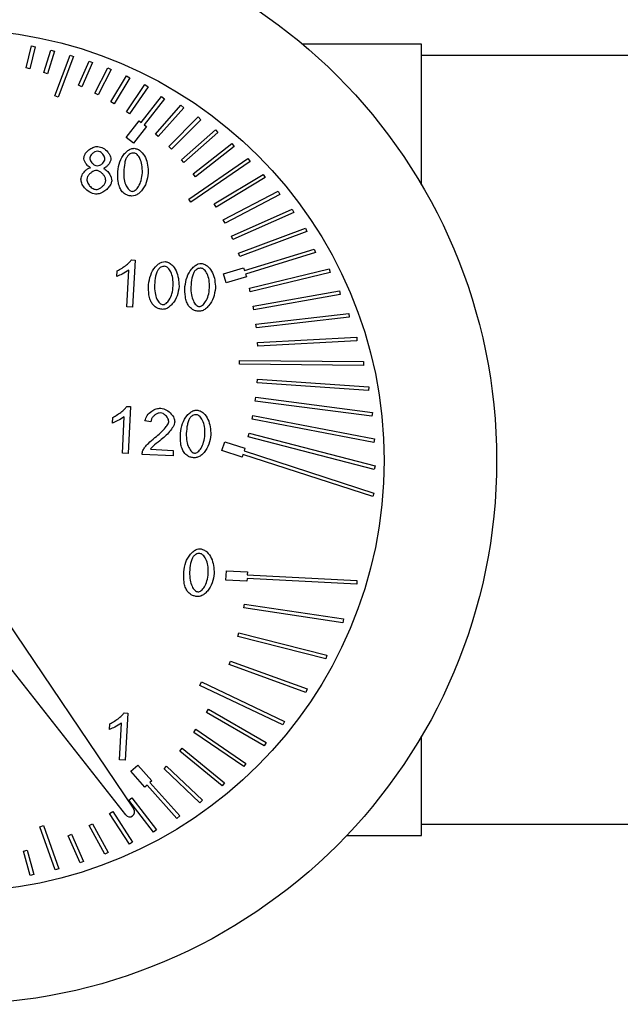
# Model space of a CAD drawing. Extents: x -23 to 223, y 1 to 178.
# Drawn here: x 160 to 161, y 63 to 65 of the extents above; entities that cross this region are included whole.
import ezdxf

# ---------------------------------------------------------------- set-up
doc = ezdxf.new("R2010")
doc.units = 0
doc.header["$LTSCALE"] = 8
doc.header["$MEASUREMENT"] = 0
doc.layers.get('0').update_dxf_attribs({"linetype": 'CONTINUOUS'})

msp = doc.modelspace()

# ---------------------------------------------------------------- linework, layer by layer
at = {"color": 7, "linetype": 'Continuous'}
for p, q in [((159.6663, 65.2219), (159.6773, 65.2679)), ((159.6849, 65.2661), (159.6739, 65.22)), ((159.6773, 65.2679), (159.6849, 65.2661)), ((159.7034, 65.212), (159.7179, 65.2593)), ((159.7254, 65.257), (159.7109, 65.2097)), ((159.7179, 65.2593), (159.7254, 65.257)), ((160.4958, 65.2714), (160.2464, 65.2714)), ((159.7261, 65.163), (159.7581, 65.2487)), ((159.7655, 65.246), (159.7335, 65.1603)), ((159.7581, 65.2487), (159.7655, 65.246)), ((159.7756, 65.1855), (159.7981, 65.2362)), ((159.8053, 65.233), (159.7828, 65.1824)), ((159.7981, 65.2362), (159.8053, 65.233)), ((160.9286, 65.2478), (160.4958, 65.2478)), ((159.6739, 65.22), (159.6663, 65.2219)), ((159.7109, 65.2097), (159.7034, 65.212)), ((159.8103, 65.1691), (159.8377, 65.2217)), ((159.8447, 65.2181), (159.8173, 65.1654)), ((159.8377, 65.2217), (159.8447, 65.2181)), ((159.844, 65.1505), (159.8768, 65.2052)), ((159.8835, 65.2012), (159.8507, 65.1465)), ((159.8768, 65.2052), (159.8835, 65.2012)), ((159.7828, 65.1824), (159.7756, 65.1855)), ((159.8764, 65.1299), (159.9154, 65.1867)), ((159.9219, 65.1822), (159.8829, 65.1255)), ((159.9154, 65.1867), (159.9219, 65.1822)), ((159.7335, 65.1603), (159.7261, 65.163)), ((159.8173, 65.1654), (159.8103, 65.1691)), ((159.8507, 65.1465), (159.844, 65.1505)), ((159.9076, 65.1074), (159.9502, 65.162)), ((159.9564, 65.1572), (159.9138, 65.1026)), ((159.9502, 65.162), (159.9564, 65.1572)), ((159.8829, 65.1255), (159.8764, 65.1299)), ((159.9373, 65.083), (159.9908, 65.1435)), ((159.9967, 65.1383), (159.9432, 65.0778)), ((159.9908, 65.1435), (159.9967, 65.1383)), ((159.8757, 65.0761), (159.9029, 65.111)), ((159.9029, 65.111), (159.9076, 65.1074)), ((159.9655, 65.0569), (160.0273, 65.1188)), ((160.0329, 65.1132), (159.971, 65.0513)), ((160.0273, 65.1188), (160.0329, 65.1132)), ((159.9184, 65.0989), (159.8912, 65.064)), ((159.9138, 65.1026), (159.9184, 65.0989)), ((159.992, 65.029), (160.063, 65.0919)), ((160.063, 65.0919), (160.0682, 65.086)), ((159.8912, 65.064), (159.8757, 65.0761)), ((159.9432, 65.0778), (159.9373, 65.083)), ((160.0682, 65.086), (159.9972, 65.0231)), ((159.971, 65.0513), (159.9655, 65.0569)), ((160.0168, 64.9996), (160.0977, 65.0629)), ((160.1026, 65.0567), (160.0216, 64.9934)), ((160.0977, 65.0629), (160.1026, 65.0567)), ((159.9972, 65.0231), (159.992, 65.029)), ((160.0073, 64.9465), (160.1314, 65.0318)), ((160.1358, 65.0253), (160.0118, 64.94)), ((160.1314, 65.0318), (160.1358, 65.0253)), ((160.0216, 64.9934), (160.0168, 64.9996)), ((160.0607, 64.9366), (160.1637, 64.9985)), ((160.1678, 64.9918), (160.0648, 64.9298)), ((160.1637, 64.9985), (160.1678, 64.9918)), ((160.0118, 64.94), (160.0073, 64.9465)), ((160.0797, 64.9032), (160.1947, 64.9631)), ((160.1984, 64.9561), (160.0834, 64.8962)), ((160.1947, 64.9631), (160.1984, 64.9561)), ((160.0648, 64.9298), (160.0607, 64.9366)), ((160.0966, 64.8687), (160.2242, 64.9255)), ((160.2242, 64.9255), (160.2274, 64.9183)), ((160.0834, 64.8962), (160.0797, 64.9032)), ((160.2274, 64.9183), (160.0998, 64.8615)), ((160.1114, 64.8332), (160.252, 64.8858)), ((160.252, 64.8858), (160.2548, 64.8784)), ((160.0998, 64.8615), (160.0966, 64.8687)), ((160.2548, 64.8784), (160.1142, 64.8258)), ((160.124, 64.7969), (160.2707, 64.8417)), ((160.2707, 64.8417), (160.273, 64.8342)), ((159.8869, 64.8192), (159.8947, 64.8188)), ((159.8947, 64.8188), (159.8895, 64.7202)), ((160.1142, 64.8258), (160.1114, 64.8332)), ((160.273, 64.8342), (160.1263, 64.7893)), ((160.08, 64.7895), (160.1223, 64.8025)), ((160.1223, 64.8025), (160.124, 64.7969)), ((160.1344, 64.7598), (160.3019, 64.8001)), ((160.3019, 64.8001), (160.3038, 64.7925)), ((159.8566, 64.7844), (159.8572, 64.7961)), ((159.8775, 64.7208), (159.8815, 64.7976)), ((160.0857, 64.7707), (160.08, 64.7895)), ((160.1281, 64.7837), (160.0857, 64.7707)), ((160.1263, 64.7893), (160.1281, 64.7837)), ((160.3038, 64.7925), (160.1362, 64.7522)), ((160.1362, 64.7522), (160.1344, 64.7598)), ((160.1425, 64.7222), (160.3237, 64.7543)), ((160.325, 64.7465), (160.1438, 64.7145)), ((160.3237, 64.7543), (160.325, 64.7465)), ((159.8895, 64.7202), (159.8775, 64.7208)), ((160.1438, 64.7145), (160.1425, 64.7222)), ((160.1482, 64.6842), (160.343, 64.7065)), ((160.3439, 64.6987), (160.1491, 64.6764)), ((160.343, 64.7065), (160.3439, 64.6987)), ((160.1491, 64.6764), (160.1482, 64.6842)), ((160.1517, 64.646), (160.3598, 64.6569)), ((160.3598, 64.6569), (160.3602, 64.6491)), ((160.1521, 64.6381), (160.1517, 64.646)), ((160.3602, 64.6491), (160.1521, 64.6381)), ((160.1134, 64.6), (160.1134, 64.6079)), ((160.1134, 64.6079), (160.3738, 64.6057)), ((160.3737, 64.5978), (160.1134, 64.6)), ((160.3738, 64.6057), (160.3737, 64.5978)), ((160.151, 64.5613), (160.1515, 64.5691)), ((160.3842, 64.545), (160.151, 64.5613)), ((160.1515, 64.5691), (160.3848, 64.5529)), ((160.3848, 64.5529), (160.3842, 64.545)), ((160.1469, 64.523), (160.1479, 64.5308)), ((160.1479, 64.5308), (160.3927, 64.4987)), ((159.8773, 64.5117), (159.8851, 64.5113)), ((159.8851, 64.5113), (159.8799, 64.4127)), ((160.3917, 64.4909), (160.1469, 64.523)), ((159.847, 64.4768), (159.8476, 64.4885)), ((159.8679, 64.4133), (159.8719, 64.4901)), ((160.1405, 64.4851), (160.142, 64.4928)), ((160.142, 64.4928), (160.3972, 64.4433)), ((160.3927, 64.4987), (160.3917, 64.4909)), ((159.9276, 64.4793), (159.9152, 64.4812)), ((160.3957, 64.4356), (160.1405, 64.4851)), ((160.1318, 64.4477), (160.1337, 64.4553)), ((160.3963, 64.3793), (160.1318, 64.4477)), ((160.1337, 64.4553), (160.3983, 64.387)), ((160.0769, 64.4189), (160.0829, 64.4376)), ((160.0829, 64.4376), (160.125, 64.4239)), ((160.3972, 64.4433), (160.3957, 64.4356)), ((159.8799, 64.4127), (159.8679, 64.4133)), ((159.9742, 64.4078), (159.9093, 64.4111)), ((159.9267, 64.4219), (159.9748, 64.4194)), ((159.9748, 64.4194), (159.9742, 64.4078)), ((160.119, 64.4052), (160.0769, 64.4189)), ((160.1208, 64.4108), (160.119, 64.4052)), ((160.3933, 64.3224), (160.1208, 64.4108)), ((160.125, 64.4239), (160.1232, 64.4183)), ((160.1232, 64.4183), (160.3957, 64.3299)), ((160.3983, 64.387), (160.3963, 64.3793)), ((160.3957, 64.3299), (160.3933, 64.3224)), ((160.0852, 64.1471), (160.0862, 64.1667)), ((160.0862, 64.1667), (160.1304, 64.1644)), ((160.1304, 64.1644), (160.1301, 64.1586)), ((160.1301, 64.1586), (160.36, 64.1466)), ((160.1294, 64.1448), (160.0852, 64.1471)), ((160.1297, 64.1507), (160.1294, 64.1448)), ((160.3596, 64.1387), (160.1297, 64.1507)), ((160.36, 64.1466), (160.3596, 64.1387)), ((159.5915, 64.1111), (159.8921, 63.6667)), ((160.1231, 64.0893), (160.1243, 64.0971)), ((160.1243, 64.0971), (160.3317, 64.0657)), ((159.8751, 63.6547), (159.5433, 64.0771)), ((160.3305, 64.0579), (160.1231, 64.0893)), ((160.3317, 64.0657), (160.3305, 64.0579)), ((160.1105, 64.0288), (160.1124, 64.0364)), ((160.1124, 64.0364), (160.2966, 63.9897)), ((160.2947, 63.9821), (160.1105, 64.0288)), ((160.092, 63.9699), (160.0947, 63.9773)), ((160.0947, 63.9773), (160.2556, 63.9192)), ((160.2966, 63.9897), (160.2947, 63.9821)), ((160.2529, 63.9118), (160.092, 63.9699)), ((160.0307, 63.9264), (160.0341, 63.9335)), ((160.0341, 63.9335), (160.2078, 63.8507)), ((160.2045, 63.8436), (160.0307, 63.9264)), ((160.2556, 63.9192), (160.2529, 63.9118)), ((159.8714, 63.8688), (159.8792, 63.8684)), ((159.8792, 63.8684), (159.8741, 63.7698)), ((160.0446, 63.8694), (160.0485, 63.8762)), ((160.1656, 63.7996), (160.0446, 63.8694)), ((160.0485, 63.8762), (160.1695, 63.8064)), ((160.2078, 63.8507), (160.2045, 63.8436)), ((159.8412, 63.834), (159.8418, 63.8457)), ((159.862, 63.7704), (159.866, 63.8473)), ((160.018, 63.8278), (160.0224, 63.8343)), ((160.1226, 63.7559), (160.018, 63.8278)), ((160.0224, 63.8343), (160.1271, 63.7624)), ((160.1695, 63.8064), (160.1656, 63.7996)), ((159.9882, 63.7884), (159.9931, 63.7945)), ((160.0776, 63.716), (159.9882, 63.7884)), ((159.9931, 63.7945), (160.0825, 63.7221)), ((159.8741, 63.7698), (159.862, 63.7704)), ((159.8858, 63.7461), (159.9004, 63.7592)), ((159.9154, 63.7132), (159.8858, 63.7461)), ((159.9004, 63.7592), (159.93, 63.7263)), ((159.9554, 63.7514), (159.9608, 63.7571)), ((160.0308, 63.6799), (159.9554, 63.7514)), ((159.9608, 63.7571), (160.0362, 63.6856)), ((160.1271, 63.7624), (160.1226, 63.7559)), ((159.93, 63.7263), (159.9256, 63.7224)), ((159.9198, 63.7171), (159.9154, 63.7132)), ((159.9825, 63.6474), (159.9198, 63.7171)), ((159.9256, 63.7224), (159.9884, 63.6527)), ((160.0825, 63.7221), (160.0776, 63.716)), ((159.8816, 63.6858), (159.8878, 63.6905)), ((159.9331, 63.6187), (159.8816, 63.6858)), ((159.8878, 63.6905), (159.9393, 63.6235)), ((160.0362, 63.6856), (160.0308, 63.6799)), ((159.8411, 63.6575), (159.8477, 63.6618)), ((159.8826, 63.5936), (159.8411, 63.6575)), ((159.8477, 63.6618), (159.8892, 63.5978)), ((159.9884, 63.6527), (159.9825, 63.6474)), ((159.6948, 63.6299), (159.7022, 63.6325)), ((159.727, 63.5391), (159.6948, 63.6299)), ((159.7022, 63.6325), (159.7344, 63.5417)), ((159.7984, 63.6325), (159.8053, 63.6362)), ((159.8313, 63.572), (159.7984, 63.6325)), ((159.8053, 63.6362), (159.8382, 63.5757)), ((159.9393, 63.6235), (159.9331, 63.6187)), ((160.4958, 63.635), (160.9286, 63.635)), ((159.754, 63.6109), (159.7612, 63.6141)), ((159.7794, 63.5538), (159.754, 63.6109)), ((159.7612, 63.6141), (159.7866, 63.557)), ((160.3385, 63.6114), (160.4958, 63.6114)), ((159.6607, 63.5784), (159.6683, 63.5805)), ((159.6683, 63.5805), (159.6819, 63.5297)), ((159.8892, 63.5978), (159.8826, 63.5936)), ((159.6743, 63.5277), (159.6607, 63.5784)), ((159.8382, 63.5757), (159.8313, 63.572)), ((159.7344, 63.5417), (159.727, 63.5391)), ((159.7866, 63.557), (159.7794, 63.5538)), ((159.6819, 63.5297), (159.6743, 63.5277))]:
    msp.add_line(p, q, dxfattribs=at)
at = {"color": 7, "linetype": 'Continuous', "flags": 128}
for points in [[(160.4958, 64.9763), (160.4958, 65.0283), (160.4958, 65.0999), (160.4958, 65.1602), (160.4958, 65.2082), (160.4958, 65.2431), (160.4958, 65.2643), (160.4958, 65.2714)], [(160.4958, 63.6114), (160.4958, 63.6185), (160.4958, 63.6397), (160.4958, 63.6746), (160.4958, 63.7226), (160.4958, 63.7829), (160.4958, 63.82)]]:
    msp.add_lwpolyline(points, dxfattribs=at)
at = {"color": 7, "linetype": 'Continuous'}
for radius in [1.1408, 0.9048]:
    msp.add_circle((159.5124, 64.3981), radius, dxfattribs=at)
msp.add_arc((159.8832, 63.6612), 0.0105, 218.8291, 31.7604, dxfattribs=at)
for points, knots in [([(159.7872, 65.0333), (159.7877, 65.0354), (159.7887, 65.04), (159.7933, 65.046), (159.7997, 65.0516), (159.8075, 65.0562), (159.8137, 65.0568), (159.8166, 65.0571)], [0, 0, 0, 0, 0.159073, 0.34461, 0.546094, 0.782947, 1, 1, 1, 1]), ([(159.8164, 65.0472), (159.8142, 65.0469), (159.8097, 65.0461), (159.8047, 65.0421), (159.8008, 65.0378), (159.8, 65.0345), (159.7996, 65.0331)], [0, 0, 0, 0, 0.2722, 0.5785686, 0.8079395, 1, 1, 1, 1]), ([(159.8314, 65.0307), (159.8313, 65.0321), (159.831, 65.0349), (159.8287, 65.0389), (159.8254, 65.0427), (159.8214, 65.046), (159.818, 65.0468), (159.8164, 65.0472)], [0, 0, 0, 0, 0.166529, 0.3584336, 0.5630056, 0.7965023, 1, 1, 1, 1]), ([(159.8166, 65.0571), (159.8204, 65.0562), (159.8283, 65.0542), (159.836, 65.0471), (159.8408, 65.0405), (159.8434, 65.0353), (159.8437, 65.0317), (159.8438, 65.03)], [0, 0, 0, 0, 0.279877, 0.584475, 0.73812, 0.877871, 1, 1, 1, 1]), ([(159.8584, 65.0046), (159.8594, 65.0114), (159.8614, 65.0248), (159.8699, 65.0396), (159.8788, 65.0482), (159.8858, 65.0524), (159.8907, 65.0529), (159.893, 65.0531)], [0, 0, 0, 0, 0.318842, 0.627732, 0.770284, 0.894382, 1, 1, 1, 1]), ([(159.893, 65.0531), (159.8953, 65.0526), (159.9005, 65.0516), (159.9091, 65.0451), (159.9205, 65.0291), (159.9216, 65.0125), (159.9224, 65.0013)], [0, 0, 0, 0, 0.109735, 0.243492, 0.490761, 1, 1, 1, 1]), ([(159.801, 65.0125), (159.7989, 65.0138), (159.7946, 65.0164), (159.7905, 65.0222), (159.7876, 65.0279), (159.7873, 65.0316), (159.7872, 65.0333)], [0, 0, 0, 0, 0.278338, 0.578792, 0.804297, 1, 1, 1, 1]), ([(159.7996, 65.0331), (159.7998, 65.0317), (159.8, 65.0288), (159.8023, 65.0247), (159.8056, 65.0209), (159.8097, 65.0176), (159.8132, 65.0168), (159.8148, 65.0164)], [0, 0, 0, 0, 0.170302, 0.361282, 0.562882, 0.793963, 1, 1, 1, 1]), ([(159.8148, 65.0164), (159.8169, 65.0168), (159.8214, 65.0175), (159.8264, 65.0216), (159.8303, 65.026), (159.831, 65.0292), (159.8314, 65.0307)], [0, 0, 0, 0, 0.2704568, 0.5744518, 0.8039797, 1, 1, 1, 1]), ([(159.8438, 65.03), (159.8433, 65.0279), (159.8423, 65.0233), (159.8381, 65.0179), (159.8335, 65.0134), (159.83, 65.0118), (159.8283, 65.0111)], [0, 0, 0, 0, 0.252907, 0.549084, 0.784326, 1, 1, 1, 1]), ([(159.8787, 65.0368), (159.8775, 65.0349), (159.8748, 65.0303), (159.872, 65.0192), (159.8713, 65.0101), (159.8708, 65.004)], [0, 0, 0, 0, 0.202362, 0.461411, 1, 1, 1, 1]), ([(159.8923, 65.0432), (159.8909, 65.0432), (159.888, 65.0431), (159.8829, 65.0413), (159.8803, 65.0385), (159.8787, 65.0368)], [0, 0, 0, 0, 0.2840024, 0.5536911, 1, 1, 1, 1]), ([(159.9099, 65.002), (159.9099, 65.0075), (159.9098, 65.0177), (159.9057, 65.0308), (159.9006, 65.0387), (159.8959, 65.0425), (159.8934, 65.043), (159.8923, 65.0432)], [0, 0, 0, 0, 0.347494, 0.630985, 0.84703, 0.930288, 1, 1, 1, 1]), ([(159.7809, 64.9886), (159.7815, 64.9915), (159.7829, 64.9977), (159.7884, 65.0047), (159.7944, 65.0102), (159.7989, 65.0118), (159.801, 65.0125)], [0, 0, 0, 0, 0.268123, 0.567704, 0.79708, 1, 1, 1, 1]), ([(159.8139, 65.0066), (159.8122, 65.0064), (159.8086, 65.0061), (159.8036, 65.0032), (159.7989, 64.9992), (159.7947, 64.9941), (159.7938, 64.9899), (159.7933, 64.9879)], [0, 0, 0, 0, 0.1703665, 0.3629408, 0.5664213, 0.7979513, 1, 1, 1, 1]), ([(159.8331, 64.9854), (159.8329, 64.9871), (159.8326, 64.9909), (159.8296, 64.996), (159.8255, 65.0009), (159.8203, 65.0051), (159.816, 65.0061), (159.8139, 65.0066)], [0, 0, 0, 0, 0.170337, 0.362922, 0.566419, 0.797965, 1, 1, 1, 1]), ([(159.8283, 65.0111), (159.8309, 65.0096), (159.8363, 65.0064), (159.8414, 64.9991), (159.845, 64.9918), (159.8454, 64.9871), (159.8455, 64.9849)], [0, 0, 0, 0, 0.268576, 0.569163, 0.798945, 1, 1, 1, 1]), ([(159.866, 64.9642), (159.8644, 64.9669), (159.8611, 64.9728), (159.8581, 64.9866), (159.8583, 64.9975), (159.8584, 65.0046)], [0, 0, 0, 0, 0.224287, 0.486951, 1, 1, 1, 1]), ([(159.8117, 64.9569), (159.8074, 64.958), (159.7984, 64.9602), (159.789, 64.9693), (159.7822, 64.9789), (159.7813, 64.9856), (159.7809, 64.9886)], [0, 0, 0, 0, 0.275143, 0.578131, 0.805305, 1, 1, 1, 1]), ([(159.7933, 64.9879), (159.7934, 64.9866), (159.7937, 64.9837), (159.7961, 64.9785), (159.7997, 64.9735), (159.8044, 64.9697), (159.8083, 64.9675), (159.811, 64.967), (159.8122, 64.9667)], [0, 0, 0, 0, 0.126467, 0.284949, 0.563518, 0.727987, 0.877204, 1, 1, 1, 1]), ([(159.8455, 64.9849), (159.845, 64.9824), (159.8438, 64.977), (159.8384, 64.97), (159.8312, 64.9634), (159.8221, 64.958), (159.815, 64.9572), (159.8117, 64.9569)], [0, 0, 0, 0, 0.160911, 0.347781, 0.549731, 0.785656, 1, 1, 1, 1]), ([(159.8122, 64.9667), (159.814, 64.9669), (159.8176, 64.9672), (159.8227, 64.9701), (159.8275, 64.9741), (159.8317, 64.9791), (159.8326, 64.9834), (159.8331, 64.9854)], [0, 0, 0, 0, 0.171694, 0.364547, 0.56754, 0.798201, 1, 1, 1, 1]), ([(159.8708, 65.004), (159.8708, 64.9984), (159.8709, 64.9883), (159.875, 64.9752), (159.8801, 64.9673), (159.8848, 64.9635), (159.8872, 64.963), (159.8883, 64.9628)], [0, 0, 0, 0, 0.347901, 0.631666, 0.847678, 0.930708, 1, 1, 1, 1]), ([(159.9224, 65.0013), (159.9213, 64.9946), (159.9193, 64.9812), (159.9108, 64.9665), (159.902, 64.9579), (159.895, 64.9536), (159.89, 64.9531), (159.8878, 64.9529)], [0, 0, 0, 0, 0.3178736, 0.6271856, 0.7701764, 0.894559, 1, 1, 1, 1]), ([(159.8883, 64.9628), (159.8894, 64.9629), (159.8918, 64.9631), (159.8969, 64.9664), (159.9028, 64.9738), (159.9082, 64.9864), (159.9093, 64.9964), (159.9099, 65.002)], [0, 0, 0, 0, 0.068894, 0.151797, 0.368111, 0.652277, 1, 1, 1, 1]), ([(159.8878, 64.9529), (159.8853, 64.9532), (159.8805, 64.9537), (159.8725, 64.957), (159.8684, 64.9614), (159.866, 64.9642)], [0, 0, 0, 0, 0.297627, 0.572116, 1, 1, 1, 1]), ([(159.8572, 64.7961), (159.8639, 64.7999), (159.8731, 64.8052), (159.8827, 64.8136), (159.8856, 64.8175), (159.8869, 64.8192)], [0, 0, 0, 0, 0.608113, 0.835224, 1, 1, 1, 1]), ([(159.923, 64.767), (159.924, 64.7738), (159.926, 64.7872), (159.9345, 64.802), (159.9434, 64.8105), (159.9504, 64.8148), (159.9554, 64.8153), (159.9576, 64.8155)], [0, 0, 0, 0, 0.3188422, 0.6277325, 0.7702843, 0.8943818, 1, 1, 1, 1]), ([(159.9434, 64.7992), (159.9422, 64.7972), (159.9394, 64.7927), (159.9366, 64.7815), (159.9359, 64.7725), (159.9354, 64.7664)], [0, 0, 0, 0, 0.202362, 0.461412, 1, 1, 1, 1]), ([(159.957, 64.8056), (159.9555, 64.8055), (159.9526, 64.8055), (159.9476, 64.8037), (159.945, 64.8009), (159.9434, 64.7992)], [0, 0, 0, 0, 0.284002, 0.553691, 1, 1, 1, 1]), ([(159.9746, 64.7643), (159.9745, 64.7699), (159.9744, 64.78), (159.9703, 64.7931), (159.9652, 64.8011), (159.9605, 64.8048), (159.9581, 64.8053), (159.957, 64.8056)], [0, 0, 0, 0, 0.347494, 0.630985, 0.84703, 0.930288, 1, 1, 1, 1]), ([(159.9576, 64.8155), (159.96, 64.815), (159.9651, 64.8139), (159.9738, 64.8075), (159.9851, 64.7915), (159.9862, 64.7749), (159.987, 64.7637)], [0, 0, 0, 0, 0.109735, 0.243491, 0.490761, 1, 1, 1, 1]), ([(159.9993, 64.7631), (160.0003, 64.7699), (160.0023, 64.7832), (160.0108, 64.798), (160.0197, 64.8066), (160.0267, 64.8109), (160.0316, 64.8113), (160.0339, 64.8115)], [0, 0, 0, 0, 0.318842, 0.627732, 0.770284, 0.894382, 1, 1, 1, 1]), ([(160.0332, 64.8016), (160.0318, 64.8016), (160.0289, 64.8015), (160.0239, 64.7997), (160.0213, 64.797), (160.0196, 64.7953)], [0, 0, 0, 0, 0.284002, 0.553691, 1, 1, 1, 1]), ([(160.0508, 64.7604), (160.0508, 64.7659), (160.0507, 64.7761), (160.0466, 64.7892), (160.0415, 64.7971), (160.0368, 64.8009), (160.0343, 64.8014), (160.0332, 64.8016)], [0, 0, 0, 0, 0.347494, 0.630985, 0.84703, 0.930288, 1, 1, 1, 1]), ([(160.0339, 64.8115), (160.0362, 64.8111), (160.0414, 64.81), (160.05, 64.8035), (160.0614, 64.7875), (160.0625, 64.7709), (160.0633, 64.7597)], [0, 0, 0, 0, 0.109735, 0.243491, 0.490761, 1, 1, 1, 1]), ([(159.8815, 64.7976), (159.877, 64.7947), (159.8691, 64.7895), (159.8604, 64.7859), (159.8566, 64.7844)], [0, 0, 0, 0, 0.5701784, 1, 1, 1, 1]), ([(160.0196, 64.7953), (160.0184, 64.7933), (160.0157, 64.7888), (160.0129, 64.7776), (160.0122, 64.7685), (160.0117, 64.7624)], [0, 0, 0, 0, 0.202361, 0.461413, 1, 1, 1, 1]), ([(159.9306, 64.7266), (159.9291, 64.7293), (159.9257, 64.7352), (159.9227, 64.749), (159.9229, 64.7599), (159.923, 64.767)], [0, 0, 0, 0, 0.224287, 0.486951, 1, 1, 1, 1]), ([(159.9354, 64.7664), (159.9355, 64.7608), (159.9355, 64.7507), (159.9396, 64.7376), (159.9447, 64.7297), (159.9494, 64.7259), (159.9518, 64.7254), (159.9529, 64.7252)], [0, 0, 0, 0, 0.347901, 0.631666, 0.847678, 0.930708, 1, 1, 1, 1]), ([(159.987, 64.7637), (159.986, 64.7569), (159.9839, 64.7436), (159.9755, 64.7289), (159.9666, 64.7203), (159.9596, 64.716), (159.9547, 64.7155), (159.9524, 64.7153)], [0, 0, 0, 0, 0.3178738, 0.6271855, 0.7701765, 0.8945591, 1, 1, 1, 1]), ([(159.9529, 64.7252), (159.954, 64.7253), (159.9565, 64.7255), (159.9615, 64.7288), (159.9674, 64.7362), (159.9728, 64.7488), (159.9739, 64.7588), (159.9746, 64.7643)], [0, 0, 0, 0, 0.068894, 0.151797, 0.368111, 0.652277, 1, 1, 1, 1]), ([(160.0069, 64.7226), (160.0054, 64.7253), (160.002, 64.7312), (159.999, 64.7451), (159.9992, 64.7559), (159.9993, 64.7631)], [0, 0, 0, 0, 0.224287, 0.486951, 1, 1, 1, 1]), ([(160.0117, 64.7624), (160.0117, 64.7568), (160.0118, 64.7467), (160.0159, 64.7336), (160.021, 64.7257), (160.0257, 64.7219), (160.0281, 64.7214), (160.0292, 64.7212)], [0, 0, 0, 0, 0.347901, 0.631666, 0.847678, 0.930708, 1, 1, 1, 1]), ([(160.0633, 64.7597), (160.0622, 64.753), (160.0602, 64.7396), (160.0517, 64.7249), (160.0429, 64.7163), (160.0359, 64.712), (160.031, 64.7115), (160.0287, 64.7113)], [0, 0, 0, 0, 0.317874, 0.627185, 0.770172, 0.894555, 1, 1, 1, 1]), ([(160.0292, 64.7212), (160.0303, 64.7213), (160.0327, 64.7216), (160.0378, 64.7248), (160.0437, 64.7322), (160.0491, 64.7448), (160.0502, 64.7548), (160.0508, 64.7604)], [0, 0, 0, 0, 0.068894, 0.151797, 0.368111, 0.652277, 1, 1, 1, 1]), ([(159.9524, 64.7153), (159.9499, 64.7156), (159.9451, 64.7161), (159.9371, 64.7194), (159.9331, 64.7238), (159.9306, 64.7266)], [0, 0, 0, 0, 0.2976159, 0.5721155, 1, 1, 1, 1]), ([(160.0287, 64.7113), (160.0262, 64.7116), (160.0214, 64.7121), (160.0134, 64.7154), (160.0094, 64.7199), (160.0069, 64.7226)], [0, 0, 0, 0, 0.297618, 0.57212, 1, 1, 1, 1]), ([(159.8476, 64.4885), (159.8543, 64.4923), (159.8635, 64.4976), (159.8731, 64.506), (159.876, 64.51), (159.8773, 64.5117)], [0, 0, 0, 0, 0.6081127, 0.8352236, 1, 1, 1, 1]), ([(159.8719, 64.4901), (159.8674, 64.4871), (159.8595, 64.482), (159.8508, 64.4784), (159.847, 64.4768)], [0, 0, 0, 0, 0.5701785, 1, 1, 1, 1]), ([(159.9152, 64.4812), (159.9165, 64.4852), (159.9193, 64.4934), (159.9287, 64.5016), (159.9386, 64.5071), (159.9453, 64.5077), (159.9486, 64.5079)], [0, 0, 0, 0, 0.267878, 0.560852, 0.789181, 1, 1, 1, 1]), ([(159.9477, 64.498), (159.946, 64.4979), (159.9425, 64.4976), (159.9375, 64.4948), (159.9329, 64.4909), (159.9289, 64.4857), (159.928, 64.4814), (159.9276, 64.4793)], [0, 0, 0, 0, 0.171017, 0.35931, 0.55742, 0.787429, 1, 1, 1, 1]), ([(159.9653, 64.48), (159.9652, 64.4815), (159.9648, 64.4846), (159.9622, 64.489), (159.9584, 64.4931), (159.9536, 64.4968), (159.9496, 64.4976), (159.9477, 64.498)], [0, 0, 0, 0, 0.160982, 0.34818, 0.550517, 0.786553, 1, 1, 1, 1]), ([(159.9486, 64.5079), (159.9527, 64.507), (159.9612, 64.5049), (159.9701, 64.4966), (159.9765, 64.488), (159.9774, 64.4819), (159.9778, 64.4791)], [0, 0, 0, 0, 0.283445, 0.586639, 0.810367, 1, 1, 1, 1]), ([(159.9897, 64.4555), (159.9907, 64.4623), (159.9927, 64.4757), (160.0012, 64.4904), (160.0101, 64.499), (160.0171, 64.5033), (160.022, 64.5038), (160.0243, 64.504)], [0, 0, 0, 0, 0.3188423, 0.6277325, 0.7702843, 0.8943818, 1, 1, 1, 1]), ([(160.0236, 64.4941), (160.0222, 64.494), (160.0193, 64.494), (160.0143, 64.4922), (160.0116, 64.4894), (160.01, 64.4877)], [0, 0, 0, 0, 0.284002, 0.553691, 1, 1, 1, 1]), ([(160.0412, 64.4528), (160.0412, 64.4584), (160.0411, 64.4685), (160.037, 64.4816), (160.0319, 64.4896), (160.0272, 64.4933), (160.0247, 64.4938), (160.0236, 64.4941)], [0, 0, 0, 0, 0.347494, 0.630985, 0.84703, 0.930288, 1, 1, 1, 1]), ([(160.0243, 64.504), (160.0266, 64.5035), (160.0318, 64.5024), (160.0404, 64.496), (160.0518, 64.48), (160.0529, 64.4634), (160.0537, 64.4522)], [0, 0, 0, 0, 0.109735, 0.243491, 0.490761, 1, 1, 1, 1]), ([(159.9363, 64.4461), (159.9443, 64.4527), (159.9548, 64.4613), (159.963, 64.4732), (159.965, 64.4776), (159.9652, 64.4793), (159.9653, 64.48)], [0, 0, 0, 0, 0.679293, 0.888679, 0.950347, 1, 1, 1, 1]), ([(159.9778, 64.4791), (159.9775, 64.4776), (159.9769, 64.4741), (159.9734, 64.4672), (159.9644, 64.4544), (159.9539, 64.4458), (159.9467, 64.4397)], [0, 0, 0, 0, 0.088309, 0.207886, 0.451309, 1, 1, 1, 1]), ([(160.01, 64.4877), (160.0088, 64.4857), (160.0061, 64.4812), (160.0033, 64.47), (160.0026, 64.461), (160.0021, 64.4549)], [0, 0, 0, 0, 0.202362, 0.461412, 1, 1, 1, 1]), ([(159.9973, 64.415), (159.9958, 64.4178), (159.9924, 64.4237), (159.9894, 64.4375), (159.9896, 64.4483), (159.9897, 64.4555)], [0, 0, 0, 0, 0.224287, 0.486951, 1, 1, 1, 1]), ([(160.0021, 64.4549), (160.0021, 64.4493), (160.0022, 64.4392), (160.0063, 64.4261), (160.0114, 64.4181), (160.0161, 64.4144), (160.0185, 64.4139), (160.0196, 64.4136)], [0, 0, 0, 0, 0.347901, 0.631666, 0.847678, 0.930708, 1, 1, 1, 1]), ([(160.0537, 64.4522), (160.0526, 64.4454), (160.0506, 64.4321), (160.0421, 64.4174), (160.0333, 64.4088), (160.0263, 64.4045), (160.0214, 64.404), (160.0191, 64.4038)], [0, 0, 0, 0, 0.317874, 0.627185, 0.770176, 0.894559, 1, 1, 1, 1]), ([(160.0196, 64.4136), (160.0207, 64.4138), (160.0231, 64.414), (160.0282, 64.4173), (160.0341, 64.4247), (160.0395, 64.4373), (160.0406, 64.4473), (160.0412, 64.4528)], [0, 0, 0, 0, 0.068894, 0.151797, 0.368111, 0.652277, 1, 1, 1, 1]), ([(159.9111, 64.4194), (159.9125, 64.4217), (159.9157, 64.427), (159.9241, 64.4361), (159.9316, 64.4422), (159.9363, 64.4461)], [0, 0, 0, 0, 0.212374, 0.501203, 1, 1, 1, 1]), ([(159.9467, 64.4397), (159.9416, 64.436), (159.9344, 64.4306), (159.9284, 64.4239), (159.9267, 64.4219)], [0, 0, 0, 0, 0.7017722, 1, 1, 1, 1]), ([(159.9093, 64.4111), (159.9094, 64.4127), (159.9096, 64.4156), (159.9107, 64.4183), (159.9111, 64.4194)], [0, 0, 0, 0, 0.559591, 1, 1, 1, 1]), ([(160.0191, 64.4038), (160.0166, 64.404), (160.0118, 64.4046), (160.0038, 64.4078), (159.9998, 64.4123), (159.9973, 64.415)], [0, 0, 0, 0, 0.297627, 0.572116, 1, 1, 1, 1]), ([(159.9966, 64.1645), (159.9976, 64.1713), (159.9996, 64.1847), (160.0081, 64.1994), (160.017, 64.208), (160.024, 64.2123), (160.029, 64.2128), (160.0312, 64.213)], [0, 0, 0, 0, 0.318841, 0.627731, 0.770285, 0.894382, 1, 1, 1, 1]), ([(160.0306, 64.2031), (160.0291, 64.203), (160.0262, 64.203), (160.0212, 64.2012), (160.0186, 64.1984), (160.017, 64.1967)], [0, 0, 0, 0, 0.284002, 0.553691, 1, 1, 1, 1]), ([(160.0482, 64.1618), (160.0481, 64.1674), (160.048, 64.1775), (160.044, 64.1906), (160.0388, 64.1986), (160.0341, 64.2023), (160.0317, 64.2028), (160.0306, 64.2031)], [0, 0, 0, 0, 0.347494, 0.630985, 0.84703, 0.930288, 1, 1, 1, 1]), ([(160.0312, 64.213), (160.0336, 64.2125), (160.0387, 64.2114), (160.0474, 64.205), (160.0587, 64.189), (160.0598, 64.1724), (160.0606, 64.1612)], [0, 0, 0, 0, 0.109731, 0.243488, 0.490758, 1, 1, 1, 1]), ([(160.017, 64.1967), (160.0158, 64.1947), (160.013, 64.1902), (160.0102, 64.179), (160.0095, 64.17), (160.009, 64.1639)], [0, 0, 0, 0, 0.202362, 0.461413, 1, 1, 1, 1]), ([(160.0042, 64.124), (160.0027, 64.1268), (159.9993, 64.1327), (159.9964, 64.1465), (159.9965, 64.1574), (159.9966, 64.1645)], [0, 0, 0, 0, 0.22429, 0.486952, 1, 1, 1, 1]), ([(160.009, 64.1639), (160.0091, 64.1583), (160.0092, 64.1482), (160.0132, 64.1351), (160.0183, 64.1271), (160.023, 64.1234), (160.0254, 64.1229), (160.0265, 64.1227)], [0, 0, 0, 0, 0.347903, 0.63167, 0.847684, 0.930714, 1, 1, 1, 1]), ([(160.0606, 64.1612), (160.0596, 64.1544), (160.0576, 64.1411), (160.0491, 64.1264), (160.0402, 64.1178), (160.0332, 64.1135), (160.0283, 64.113), (160.026, 64.1128)], [0, 0, 0, 0, 0.3178742, 0.6271855, 0.7701723, 0.8945547, 1, 1, 1, 1]), ([(160.0265, 64.1227), (160.0276, 64.1228), (160.0301, 64.123), (160.0351, 64.1263), (160.041, 64.1337), (160.0464, 64.1463), (160.0475, 64.1563), (160.0482, 64.1618)], [0, 0, 0, 0, 0.068893, 0.151796, 0.368114, 0.652279, 1, 1, 1, 1]), ([(160.026, 64.1128), (160.0235, 64.113), (160.0187, 64.1136), (160.0107, 64.1168), (160.0067, 64.1213), (160.0042, 64.124)], [0, 0, 0, 0, 0.297619, 0.572121, 1, 1, 1, 1]), ([(159.8418, 63.8457), (159.8484, 63.8495), (159.8576, 63.8548), (159.8672, 63.8632), (159.8702, 63.8671), (159.8714, 63.8688)], [0, 0, 0, 0, 0.608113, 0.835223, 1, 1, 1, 1]), ([(159.866, 63.8473), (159.8615, 63.8443), (159.8536, 63.8391), (159.8449, 63.8355), (159.8412, 63.834)], [0, 0, 0, 0, 0.570188, 1, 1, 1, 1])]:
    msp.add_open_spline(points, degree=3, knots=knots, dxfattribs=at)

doc.saveas('drawing.dxf')
